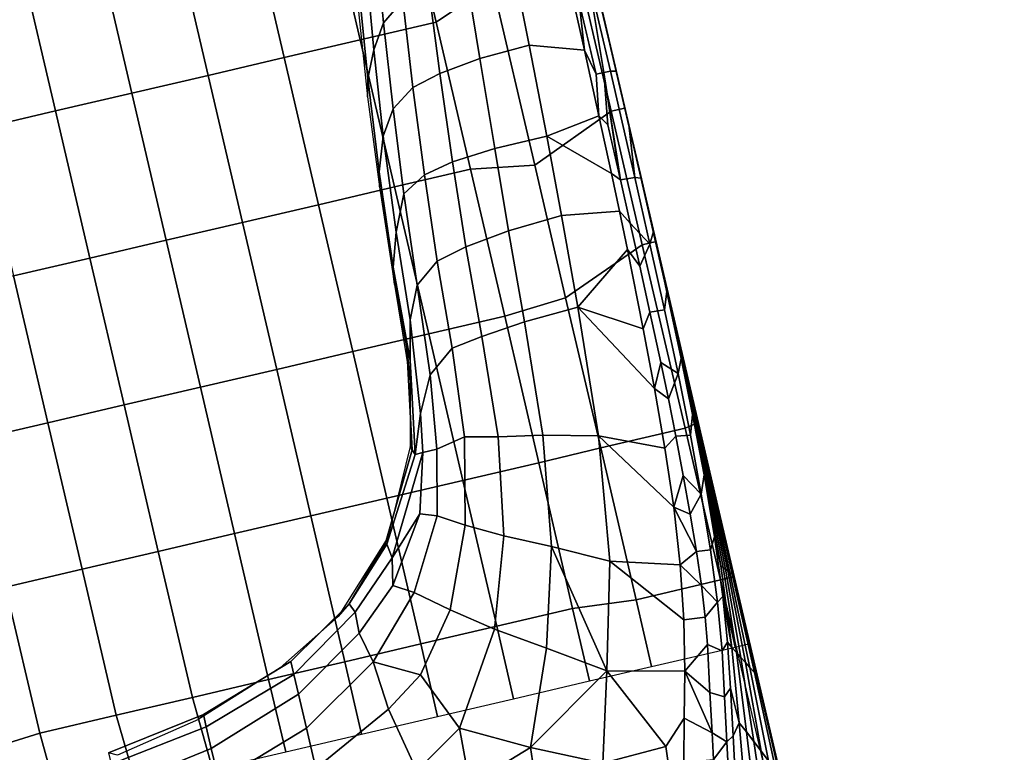
# Model space of a CAD drawing. Units: inches. Extents: x -200 to 196, y -185 to 147.
# Drawn here: x 20 to 38, y 33 to 46 of the extents above; entities that cross this region are included whole.
import ezdxf

# ---------------------------------------------------------------- set-up
doc = ezdxf.new("R2010")
doc.units = ezdxf.units.IN
doc.header["$MEASUREMENT"] = 0
doc.layers.add('SEAT-BACK', color=5, linetype='Continuous')
doc.layers.add('SEAT-SEAT', color=5, linetype='Continuous')

# ---------------------------------------------------------------- blocks, each defined once
blk = doc.blocks.new('1PX100MA1_0T')
at = {"layer": 'SEAT-BACK'}
for points in [[(0.323, -4.369, 22.177), (0.202, -4.081, 19.616), (0.148, -5.756, 19.238), (0.237, -5.951, 21.572)], [(0.445, -4.657, 24.738), (0.323, -4.369, 22.177), (0.237, -5.951, 21.572), (0.326, -6.145, 23.907)], [(0.566, -4.945, 27.3), (0.445, -4.657, 24.738), (0.326, -6.145, 23.907), (0.415, -6.34, 26.241)], [(0.687, -5.233, 29.861), (0.566, -4.945, 27.3), (0.415, -6.34, 26.241), (0.502, -6.527, 28.493)], [(0.819, -5.434, 32.449), (0.687, -5.233, 29.861), (0.502, -6.527, 28.493), (0.659, -6.325, 31.295)], [(0.016, -5.546, 15.749), (0.015, -5.546, 15.381), (0.011, -7.355, 15.377), (0.012, -7.355, 15.744)], [(0.059, -5.561, 16.904), (0.016, -5.546, 15.749), (0.012, -7.355, 15.744), (0.039, -7.331, 16.754)], [(0.148, -5.756, 19.238), (0.059, -5.561, 16.904), (0.039, -7.331, 16.754), (0.096, -7.435, 18.863)], [(0.931, -5.471, 32.83), (0.819, -5.434, 32.449), (0.659, -6.325, 31.295), (0.792, -6.247, 31.819)], [(1.09, -5.995, 32.385), (0.931, -5.471, 32.83), (0.792, -6.247, 31.819), (1.09, -5.995, 32.385)], [(1.614, -6.073, 32.408), (1.429, -6.828, 31.405), (1.86, -6.414, 31.487), (1.947, -5.449, 33.002)], [(1.947, -5.449, 33.002), (1.86, -6.414, 31.487), (3.014, -6.381, 31.471), (2.743, -5.405, 32.988)], [(4.253, -6.227, 30.542), (4.193, -6.94, 29.542), (5.386, -6.546, 28.522), (5.254, -5.586, 30.052)], [(0.237, -5.951, 21.572), (0.148, -5.756, 19.238), (0.096, -7.435, 18.863), (0.153, -7.539, 20.973)], [(0.326, -6.145, 23.907), (0.237, -5.951, 21.572), (0.153, -7.539, 20.973), (0.211, -7.643, 23.082)], [(1.09, -5.995, 32.385), (0.792, -6.247, 31.819), (1.008, -6.463, 31.773), (1.09, -5.995, 32.385)], [(1.09, -5.995, 32.385), (1.008, -6.463, 31.773), (1.429, -6.828, 31.405), (1.614, -6.073, 32.408)], [(5.386, -6.546, 28.522), (5.339, -7.556, 27.013), (6.246, -6.992, 26.689), (6.252, -5.97, 28.19)], [(0.415, -6.34, 26.241), (0.326, -6.145, 23.907), (0.211, -7.643, 23.082), (0.268, -7.747, 25.191)], [(0.792, -6.247, 31.819), (0.659, -6.325, 31.295), (0.51, -7.16, 30.239), (0.651, -7.032, 30.819)], [(1.008, -6.463, 31.773), (0.792, -6.247, 31.819), (0.651, -7.032, 30.819), (0.883, -7.165, 30.877)], [(4.253, -6.227, 30.542), (3.014, -6.381, 31.471), (4.193, -6.94, 29.542), (4.253, -6.227, 30.542)], [(0.502, -6.527, 28.493), (0.415, -6.34, 26.241), (0.268, -7.747, 25.191), (0.325, -7.851, 27.3)], [(0.659, -6.325, 31.295), (0.502, -6.527, 28.493), (0.51, -7.16, 30.239), (0.659, -6.325, 31.295)], [(1.429, -6.828, 31.405), (1.23, -7.634, 30.384), (2.57, -7.956, 29.664), (1.86, -6.414, 31.487)], [(3.014, -6.381, 31.471), (1.86, -6.414, 31.487), (2.57, -7.956, 29.664), (3.014, -6.381, 31.471)], [(2.57, -7.956, 29.664), (4.193, -6.94, 29.542), (3.014, -6.381, 31.471), (2.57, -7.956, 29.664)], [(6.246, -6.992, 26.689), (6.486, -8.168, 24.319), (7.977, -7.438, 23.885), (7.355, -6.378, 26.335)], [(0.51, -7.16, 30.239), (0.502, -6.527, 28.493), (0.325, -7.851, 27.3), (0.378, -7.961, 29.297)], [(1.008, -6.463, 31.773), (0.883, -7.165, 30.877), (1.23, -7.634, 30.384), (1.008, -6.463, 31.773)], [(1.429, -6.828, 31.405), (1.008, -6.463, 31.773), (1.23, -7.634, 30.384), (1.429, -6.828, 31.405)], [(5.386, -6.546, 28.522), (4.193, -6.94, 29.542), (5.339, -7.556, 27.013), (5.386, -6.546, 28.522)], [(2.57, -7.956, 29.664), (3.52, -8.588, 27.933), (4.193, -6.94, 29.542), (2.57, -7.956, 29.664)], [(3.52, -8.588, 27.933), (4.337, -9.122, 26.119), (5.339, -7.556, 27.013), (4.193, -6.94, 29.542)], [(7.977, -7.438, 23.885), (7.977, -8.173, 22.28), (9.693, -7.608, 22.167), (9.691, -6.881, 23.675)], [(0.651, -7.032, 30.819), (0.51, -7.16, 30.239), (0.378, -7.961, 29.297), (0.508, -7.836, 29.836)], [(0.651, -7.032, 30.819), (0.508, -7.836, 29.836), (0.733, -8.003, 29.862), (0.883, -7.165, 30.877)], [(5.339, -7.556, 27.013), (5.799, -8.636, 24.594), (6.486, -8.168, 24.319), (6.246, -6.992, 26.689)], [(0.883, -7.165, 30.877), (0.733, -8.003, 29.862), (1.23, -7.634, 30.384), (0.883, -7.165, 30.877)], [(9.693, -7.608, 22.167), (9.696, -8.207, 20.622), (11.484, -7.92, 20.616), (11.484, -7.266, 22.174)], [(0.012, -7.355, 15.744), (0.011, -7.355, 15.377), (0.007, -9.157, 15.374), (0.008, -9.157, 15.741)], [(0.039, -7.331, 16.754), (0.012, -7.355, 15.744), (0.008, -9.157, 15.741), (0.023, -9.117, 16.619)], [(0.096, -7.435, 18.863), (0.039, -7.331, 16.754), (0.023, -9.117, 16.619), (0.056, -9.154, 18.524)], [(0.153, -7.539, 20.973), (0.096, -7.435, 18.863), (0.056, -9.154, 18.524), (0.089, -9.192, 20.429)], [(7.977, -7.438, 23.885), (6.486, -8.168, 24.319), (6.559, -9.05, 22.325), (7.977, -8.173, 22.28)], [(0.211, -7.643, 23.082), (0.153, -7.539, 20.973), (0.089, -9.192, 20.429), (0.122, -9.229, 22.334)], [(0.268, -7.747, 25.191), (0.211, -7.643, 23.082), (0.122, -9.229, 22.334), (0.155, -9.266, 24.239)], [(1.23, -7.634, 30.384), (0.733, -8.003, 29.862), (0.663, -8.484, 29.322), (1.04, -8.521, 29.351)], [(1.23, -7.634, 30.384), (1.04, -8.521, 29.351), (2.078, -9.831, 27.754), (2.57, -7.956, 29.664)], [(4.337, -9.122, 26.119), (5.028, -9.634, 24.244), (5.799, -8.636, 24.594), (5.339, -7.556, 27.013)], [(7.977, -8.173, 22.28), (7.977, -8.791, 20.467), (9.696, -8.207, 20.622), (9.693, -7.608, 22.167)], [(0.325, -7.851, 27.3), (0.268, -7.747, 25.191), (0.155, -9.266, 24.239), (0.189, -9.303, 26.144)], [(0.276, -8.767, 28.459), (0.325, -7.851, 27.3), (0.189, -9.303, 26.144), (0.179, -9.832, 27.525)], [(0.508, -7.836, 29.836), (0.378, -7.961, 29.297), (0.276, -8.767, 28.459), (0.39, -8.694, 28.899)], [(0.378, -7.961, 29.297), (0.325, -7.851, 27.3), (0.276, -8.767, 28.459), (0.378, -7.961, 29.297)], [(0.733, -8.003, 29.862), (0.508, -7.836, 29.836), (0.39, -8.694, 28.899), (0.663, -8.484, 29.322)], [(2.078, -9.831, 27.754), (3.025, -10.315, 26.535), (2.57, -7.956, 29.664), (2.078, -9.831, 27.754)], [(2.57, -7.956, 29.664), (3.025, -10.315, 26.535), (3.52, -8.588, 27.933), (2.57, -7.956, 29.664)], [(9.696, -8.207, 20.622), (9.697, -8.599, 19.005), (11.484, -8.338, 18.997), (11.484, -7.92, 20.616)], [(6.486, -8.168, 24.319), (5.799, -8.636, 24.594), (6.559, -9.05, 22.325), (6.486, -8.168, 24.319)], [(6.559, -9.05, 22.325), (6.688, -9.596, 20.354), (7.977, -8.791, 20.467), (7.977, -8.173, 22.28)], [(7.977, -8.791, 20.467), (7.977, -9.149, 18.817), (9.697, -8.599, 19.005), (9.696, -8.207, 20.622)], [(9.697, -8.599, 19.005), (9.696, -8.823, 17.355), (11.484, -8.543, 17.342), (11.484, -8.338, 18.997)], [(0.663, -8.484, 29.322), (0.39, -8.694, 28.899), (0.601, -9.044, 28.743), (0.663, -8.484, 29.322)], [(1.04, -8.521, 29.351), (0.663, -8.484, 29.322), (0.601, -9.044, 28.743), (0.883, -9.482, 28.365)], [(0.883, -9.482, 28.365), (2.078, -9.831, 27.754), (1.04, -8.521, 29.351), (0.883, -9.482, 28.365)], [(9.696, -8.823, 17.355), (9.798, -8.756, 15.695), (11.341, -8.469, 15.689), (11.484, -8.543, 17.342)], [(0.39, -8.694, 28.899), (0.276, -8.767, 28.459), (0.179, -9.832, 27.525), (0.302, -9.62, 28.035)], [(0.601, -9.044, 28.743), (0.39, -8.694, 28.899), (0.302, -9.62, 28.035), (0.55, -9.648, 28.18)], [(3.025, -10.315, 26.535), (3.807, -10.692, 25.193), (4.337, -9.122, 26.119), (3.52, -8.588, 27.933)], [(5.028, -9.634, 24.244), (5.574, -10.079, 22.261), (6.559, -9.05, 22.325), (5.799, -8.636, 24.594)], [(7.977, -9.149, 18.817), (7.977, -9.383, 16.971), (9.696, -8.823, 17.355), (9.697, -8.599, 19.005)], [(6.688, -9.596, 20.354), (6.672, -9.973, 18.566), (7.977, -9.149, 18.817), (7.977, -8.791, 20.467)], [(7.977, -9.383, 16.971), (8.187, -9.318, 15.707), (9.805, -8.754, 15.691), (9.696, -8.823, 17.355)], [(0.601, -9.044, 28.743), (0.55, -9.648, 28.18), (0.883, -9.482, 28.365), (0.601, -9.044, 28.743)], [(5.574, -10.079, 22.261), (5.915, -10.285, 20.55), (6.688, -9.596, 20.354), (6.559, -9.05, 22.325)], [(0.008, -9.157, 15.741), (0.007, -9.157, 15.374), (0.004, -10.987, 15.371), (0.007, -10.964, 15.775)], [(0.023, -9.117, 16.619), (0.008, -9.157, 15.741), (0.007, -10.964, 15.775), (0.012, -10.921, 16.502)], [(0.056, -9.154, 18.524), (0.023, -9.117, 16.619), (0.012, -10.921, 16.502), (0.029, -10.917, 18.231)], [(0.089, -9.192, 20.429), (0.056, -9.154, 18.524), (0.029, -10.917, 18.231), (0.046, -10.913, 19.96)], [(0.122, -9.229, 22.334), (0.089, -9.192, 20.429), (0.046, -10.913, 19.96), (0.063, -10.909, 21.689)], [(0.155, -9.266, 24.239), (0.122, -9.229, 22.334), (0.063, -10.909, 21.689), (0.08, -10.905, 23.418)], [(3.807, -10.692, 25.193), (4.427, -11.034, 23.744), (5.028, -9.634, 24.244), (4.337, -9.122, 26.119)], [(6.672, -9.973, 18.566), (6.74, -10.14, 16.762), (7.977, -9.383, 16.971), (7.977, -9.149, 18.817)], [(0.189, -9.303, 26.144), (0.155, -9.266, 24.239), (0.08, -10.905, 23.418), (0.097, -10.902, 25.147)], [(0.179, -9.832, 27.525), (0.189, -9.303, 26.144), (0.097, -10.902, 25.147), (0.11, -10.941, 26.722)], [(6.74, -10.14, 16.762), (6.979, -9.968, 15.718), (8.187, -9.318, 15.707), (7.977, -9.383, 16.971)], [(0.883, -9.482, 28.365), (0.55, -9.648, 28.18), (0.763, -10.507, 27.492), (0.883, -9.482, 28.365)], [(0.883, -9.482, 28.365), (0.763, -10.507, 27.492), (1.772, -12.036, 26.194), (2.078, -9.831, 27.754)], [(0.302, -9.62, 28.035), (0.179, -9.832, 27.525), (0.11, -10.941, 26.722), (0.236, -10.616, 27.257)], [(0.55, -9.648, 28.18), (0.302, -9.62, 28.035), (0.236, -10.616, 27.257), (0.506, -10.32, 27.623)], [(0.55, -9.648, 28.18), (0.506, -10.32, 27.623), (0.763, -10.507, 27.492), (0.55, -9.648, 28.18)], [(4.427, -11.034, 23.744), (4.872, -11.303, 22.197), (5.574, -10.079, 22.261), (5.028, -9.634, 24.244)], [(5.915, -10.285, 20.55), (5.815, -10.763, 18.973), (6.672, -9.973, 18.566), (6.688, -9.596, 20.354)], [(2.078, -9.831, 27.754), (1.772, -12.036, 26.194), (2.729, -12.271, 25.418), (3.025, -10.315, 26.535)], [(4.872, -11.303, 22.197), (5.16, -11.41, 20.58), (5.915, -10.285, 20.55), (5.574, -10.079, 22.261)], [(5.87, -11.046, 16.762), (5.808, -11.13, 15.712), (6.979, -9.968, 15.718), (6.74, -10.14, 16.762)], [(5.815, -10.763, 18.973), (5.854, -11.021, 17.326), (6.74, -10.14, 16.762), (6.672, -9.973, 18.566)], [(6.74, -10.14, 16.762), (5.854, -11.021, 17.326), (5.87, -11.046, 16.762), (6.74, -10.14, 16.762)], [(0.506, -10.32, 27.623), (0.236, -10.616, 27.257), (0.471, -11.01, 27.122), (0.506, -10.32, 27.623)], [(0.506, -10.32, 27.623), (0.471, -11.01, 27.122), (0.763, -10.507, 27.492), (0.506, -10.32, 27.623)], [(2.729, -12.271, 25.418), (3.501, -12.422, 24.46), (3.807, -10.692, 25.193), (3.025, -10.315, 26.535)], [(5.915, -10.285, 20.55), (5.16, -11.41, 20.58), (5.815, -10.763, 18.973), (5.915, -10.285, 20.55)], [(0.236, -10.616, 27.257), (0.11, -10.941, 26.722), (0.065, -12.025, 26.068), (0.186, -11.676, 26.565)], [(0.471, -11.01, 27.122), (0.236, -10.616, 27.257), (0.186, -11.676, 26.565), (0.442, -11.72, 26.665)], [(0.763, -10.507, 27.492), (0.471, -11.01, 27.122), (0.442, -11.72, 26.665), (0.677, -11.557, 26.764)], [(0.677, -11.557, 26.764), (1.772, -12.036, 26.194), (0.763, -10.507, 27.492), (0.677, -11.557, 26.764)], [(3.501, -12.422, 24.46), (4.082, -12.554, 23.345), (4.427, -11.034, 23.744), (3.807, -10.692, 25.193)], [(5.815, -10.763, 18.973), (5.16, -11.41, 20.58), (4.864, -12.453, 19.5), (5.815, -10.763, 18.973)], [(4.864, -12.453, 19.5), (5.004, -12.453, 17.733), (5.854, -11.021, 17.326), (5.815, -10.763, 18.973)], [(0.012, -10.921, 16.502), (0.004, -10.987, 15.371), (0.007, -12.708, 15.351), (0.005, -12.738, 16.405)], [(0.012, -10.921, 16.502), (0.004, -10.987, 15.371), (0.007, -12.708, 15.351), (0.005, -12.738, 16.405)], [(0.029, -10.917, 18.231), (0.012, -10.921, 16.502), (0.005, -12.738, 16.405), (0.012, -12.714, 17.989)], [(0.046, -10.913, 19.96), (0.029, -10.917, 18.231), (0.012, -12.714, 17.989), (0.02, -12.691, 19.573)], [(0.063, -10.909, 21.689), (0.046, -10.913, 19.96), (0.02, -12.691, 19.573), (0.027, -12.667, 21.157)], [(0.08, -10.905, 23.418), (0.063, -10.909, 21.689), (0.027, -12.667, 21.157), (0.034, -12.644, 22.741)], [(0.097, -10.902, 25.147), (0.08, -10.905, 23.418), (0.034, -12.644, 22.741), (0.041, -12.62, 24.325)], [(0.097, -10.902, 25.147), (0.08, -10.905, 23.418), (0.034, -12.644, 22.741), (0.041, -12.62, 24.325)], [(0.11, -10.941, 26.722), (0.097, -10.902, 25.147), (0.041, -12.62, 24.325), (0.065, -12.025, 26.068)], [(4.082, -12.554, 23.345), (4.612, -12.453, 21.568), (4.872, -11.303, 22.197), (4.427, -11.034, 23.744)], [(5.004, -12.453, 17.733), (5.037, -12.545, 17.314), (5.87, -11.046, 16.762), (5.854, -11.021, 17.326)], [(5.037, -12.545, 17.314), (5.057, -12.61, 15.715), (5.808, -11.13, 15.712), (5.87, -11.046, 16.762)], [(4.612, -12.453, 21.568), (4.864, -12.453, 19.5), (5.16, -11.41, 20.58), (4.872, -11.303, 22.197)], [(0.677, -11.557, 26.764), (0.442, -11.72, 26.665), (0.42, -12.39, 26.283), (0.616, -12.623, 26.154)], [(0.677, -11.557, 26.764), (0.616, -12.623, 26.154), (1.61, -14.335, 25.226), (1.772, -12.036, 26.194)], [(0.186, -11.676, 26.565), (0.065, -12.025, 26.068), (0.037, -13.033, 25.556), (0.152, -12.788, 25.959)], [(0.442, -11.72, 26.665), (0.186, -11.676, 26.565), (0.152, -12.788, 25.959), (0.42, -12.39, 26.283)], [(0.065, -12.025, 26.068), (0.041, -12.62, 24.325), (0.037, -13.033, 25.556), (0.065, -12.025, 26.068)], [(1.772, -12.036, 26.194), (1.61, -14.335, 25.226), (2.589, -14.299, 24.763), (2.729, -12.271, 25.418)], [(2.589, -14.299, 24.763), (3.379, -14.217, 24.038), (3.501, -12.422, 24.46), (2.729, -12.271, 25.418)], [(0.42, -12.39, 26.283), (0.152, -12.788, 25.959), (0.404, -13.046, 25.948), (0.42, -12.39, 26.283)], [(0.42, -12.39, 26.283), (0.404, -13.046, 25.948), (0.616, -12.623, 26.154), (0.42, -12.39, 26.283)], [(3.379, -14.217, 24.038), (3.939, -14.131, 23.103), (4.082, -12.554, 23.345), (3.501, -12.422, 24.46)], [(3.939, -14.131, 23.103), (4.427, -13.761, 21.4), (4.612, -12.453, 21.568), (4.082, -12.554, 23.345)], [(4.427, -13.761, 21.4), (4.751, -13.134, 19.496), (4.864, -12.453, 19.5), (4.612, -12.453, 21.568)], [(4.55, -14.789, 19.501), (4.714, -14.095, 17.706), (5.004, -12.453, 17.733), (4.751, -13.134, 19.496)], [(4.714, -14.095, 17.706), (4.719, -14.315, 17.301), (5.037, -12.545, 17.314), (5.004, -12.453, 17.733)], [(4.864, -12.453, 19.5), (4.751, -13.134, 19.496), (5.004, -12.453, 17.733), (4.864, -12.453, 19.5)], [(0.005, -12.738, 16.405), (0.007, -12.708, 15.351), (0.004, -14.537, 15.281), (0.002, -14.566, 16.331)], [(0.02, -12.691, 19.573), (0.012, -12.714, 17.989), (0.004, -14.539, 17.803), (0.006, -14.513, 19.276)], [(0.027, -12.667, 21.157), (0.02, -12.691, 19.573), (0.006, -14.513, 19.276), (0.008, -14.487, 20.748)], [(0.034, -12.644, 22.741), (0.027, -12.667, 21.157), (0.008, -14.487, 20.748), (0.01, -14.46, 22.22)], [(0.041, -12.62, 24.325), (0.034, -12.644, 22.741), (0.01, -14.46, 22.22), (0.013, -14.434, 23.692)], [(0.037, -13.033, 25.556), (0.041, -12.62, 24.325), (0.013, -14.434, 23.692), (0.016, -14.248, 25.041)], [(0.616, -12.623, 26.154), (0.404, -13.046, 25.948), (0.388, -13.96, 25.541), (0.571, -13.696, 25.646)], [(0.571, -13.696, 25.646), (1.61, -14.335, 25.226), (0.616, -12.623, 26.154), (0.571, -13.696, 25.646)], [(4.719, -14.315, 17.301), (4.791, -13.757, 15.717), (5.057, -12.61, 15.715), (5.037, -12.545, 17.314)], [(0.012, -12.714, 17.989), (0.005, -12.738, 16.405), (0.002, -14.566, 16.331), (0.004, -14.539, 17.803)], [(0.152, -12.788, 25.959), (0.037, -13.033, 25.556), (0.016, -14.248, 25.041), (0.129, -13.943, 25.438)], [(0.404, -13.046, 25.948), (0.152, -12.788, 25.959), (0.129, -13.943, 25.438), (0.388, -13.96, 25.541)], [(4.292, -15.361, 21.274), (4.55, -14.789, 19.501), (4.751, -13.134, 19.496), (4.427, -13.761, 21.4)], [(0.571, -13.696, 25.646), (0.388, -13.96, 25.541), (0.378, -14.79, 25.223), (0.526, -15.131, 25.105)], [(0.526, -15.131, 25.105), (1.61, -14.335, 25.226), (0.571, -13.696, 25.646), (0.526, -15.131, 25.105)], [(3.848, -15.692, 22.982), (4.292, -15.361, 21.274), (4.427, -13.761, 21.4), (3.939, -14.131, 23.103)], [(4.638, -15.842, 17.284), (4.68, -15.461, 15.717), (4.791, -13.757, 15.717), (4.719, -14.315, 17.301)], [(0.129, -13.943, 25.438), (0.016, -14.248, 25.041), (0.006, -15.335, 24.671), (0.116, -15.131, 25.001)], [(0.388, -13.96, 25.541), (0.129, -13.943, 25.438), (0.116, -15.131, 25.001), (0.378, -14.79, 25.223)], [(4.441, -16.354, 19.52), (4.63, -15.768, 17.705), (4.714, -14.095, 17.706), (4.55, -14.789, 19.501)], [(4.63, -15.768, 17.705), (4.638, -15.842, 17.284), (4.719, -14.315, 17.301), (4.714, -14.095, 17.706)], [(0.016, -14.248, 25.041), (0.013, -14.434, 23.692), (0.006, -15.335, 24.671), (0.016, -14.248, 25.041)], [(2.501, -15.927, 24.491), (3.299, -15.827, 23.854), (3.379, -14.217, 24.038), (2.589, -14.299, 24.763)], [(3.299, -15.827, 23.854), (3.848, -15.692, 22.982), (3.939, -14.131, 23.103), (3.379, -14.217, 24.038)], [(0.013, -14.434, 23.692), (0.01, -14.46, 22.22), (0.002, -16.334, 21.865), (0.002, -16.317, 23.261)], [(0.006, -15.335, 24.671), (0.013, -14.434, 23.692), (0.002, -16.317, 23.261), (0.002, -16.303, 24.46)], [(0.526, -15.131, 25.105), (0.508, -15.818, 24.914), (1.525, -15.98, 24.834), (1.61, -14.335, 25.226)], [(1.61, -14.335, 25.226), (1.525, -15.98, 24.834), (2.501, -15.927, 24.491), (2.589, -14.299, 24.763)], [(0.01, -14.46, 22.22), (0.008, -14.487, 20.748), (0.001, -16.351, 20.469), (0.002, -16.334, 21.865)], [(0.008, -14.487, 20.748), (0.006, -14.513, 19.276), (0.001, -16.368, 19.073), (0.001, -16.351, 20.469)], [(0.006, -14.513, 19.276), (0.004, -14.539, 17.803), (0.001, -16.385, 17.677), (0.001, -16.368, 19.073)], [(0.002, -14.566, 16.331), (0.004, -14.537, 15.281), (0.003, -16.373, 15.233), (0.001, -16.403, 16.232)], [(0.004, -14.539, 17.803), (0.002, -14.566, 16.331), (0.001, -16.403, 16.232), (0.001, -16.385, 17.677)], [(0.378, -14.79, 25.223), (0.116, -15.131, 25.001), (0.371, -15.569, 24.977), (0.378, -14.79, 25.223)], [(0.526, -15.131, 25.105), (0.378, -14.79, 25.223), (0.371, -15.569, 24.977), (0.508, -15.818, 24.914)], [(4.15, -16.986, 21.205), (4.441, -16.354, 19.52), (4.55, -14.789, 19.501), (4.292, -15.361, 21.274)], [(0.116, -15.131, 25.001), (0.006, -15.335, 24.671), (0.002, -16.303, 24.46), (0.109, -16.341, 24.713)], [(0.371, -15.569, 24.977), (0.116, -15.131, 25.001), (0.109, -16.341, 24.713), (0.367, -16.358, 24.815)], [(3.722, -17.231, 22.886), (4.15, -16.986, 21.205), (4.292, -15.361, 21.274), (3.848, -15.692, 22.982)], [(4.491, -17.465, 17.705), (4.542, -17.206, 15.718), (4.68, -15.461, 15.717), (4.638, -15.842, 17.284)], [(0.508, -15.818, 24.914), (0.371, -15.569, 24.977), (0.367, -16.358, 24.815), (0.494, -16.5, 24.795)], [(0.508, -15.818, 24.914), (0.494, -16.5, 24.795), (1.459, -17.406, 24.647), (1.525, -15.98, 24.834)], [(2.405, -17.404, 24.33), (3.185, -17.339, 23.724), (3.299, -15.827, 23.854), (2.501, -15.927, 24.491)], [(3.185, -17.339, 23.724), (3.722, -17.231, 22.886), (3.848, -15.692, 22.982), (3.299, -15.827, 23.854)], [(4.276, -18.061, 19.528), (4.491, -17.465, 17.705), (4.63, -15.768, 17.705), (4.441, -16.354, 19.52)], [(4.63, -15.768, 17.705), (4.491, -17.465, 17.705), (4.638, -15.842, 17.284), (4.63, -15.768, 17.705)], [(1.525, -15.98, 24.834), (1.459, -17.406, 24.647), (2.405, -17.404, 24.33), (2.501, -15.927, 24.491)], [(0.002, -16.303, 24.46), (0.001, -17.269, 24.326), (0.109, -16.341, 24.713), (0.002, -16.303, 24.46)], [(0.002, -16.303, 24.46), (0.002, -16.317, 23.261), (0.001, -17.269, 24.326), (0.002, -16.303, 24.46)], [(0.002, -16.317, 23.261), (0.002, -16.334, 21.865), (0.001, -18.244, 21.688), (0.001, -18.244, 23.046)], [(0.001, -17.269, 24.326), (0.002, -16.317, 23.261), (0.001, -18.244, 23.046), (0.001, -18.244, 24.227)], [(0.002, -16.334, 21.865), (0.001, -16.351, 20.469), (0.001, -18.244, 20.33), (0.001, -18.244, 21.688)], [(0.109, -16.341, 24.713), (0.001, -17.269, 24.326), (0.001, -18.244, 24.227), (0.102, -18.266, 24.478)], [(0.001, -16.351, 20.469), (0.001, -16.368, 19.073), (0.001, -18.244, 18.972), (0.001, -18.244, 20.33)], [(0.001, -16.368, 19.073), (0.001, -16.385, 17.677), (0.001, -18.244, 17.614), (0.001, -18.244, 18.972)], [(0.367, -16.358, 24.815), (0.109, -16.341, 24.713), (0.102, -18.266, 24.478), (0.22, -18.273, 24.56)], [(0.494, -16.5, 24.795), (0.367, -16.358, 24.815), (0.361, -17.354, 24.682), (0.478, -17.544, 24.663)], [(3.996, -18.494, 21.203), (4.276, -18.061, 19.528), (4.441, -16.354, 19.52), (4.15, -16.986, 21.205)], [(0.001, -16.403, 16.232), (0.003, -16.373, 15.233), (0.003, -18.214, 15.21), (0.001, -18.244, 16.208)], [(0.001, -16.385, 17.677), (0.001, -16.403, 16.232), (0.001, -18.244, 16.208), (0.001, -18.244, 17.614)], [(0.22, -18.273, 24.56), (0.361, -17.354, 24.682), (0.367, -16.42, 24.806), (0.22, -18.273, 24.56)], [(0.478, -17.544, 24.663), (1.459, -17.406, 24.647), (0.494, -16.5, 24.795), (0.478, -17.544, 24.663)], [(3.569, -18.778, 22.778), (3.996, -18.494, 21.203), (4.15, -16.986, 21.205), (3.722, -17.231, 22.886)], [(3.048, -18.913, 23.583), (3.569, -18.778, 22.778), (3.722, -17.231, 22.886), (3.185, -17.339, 23.724)], [(4.31, -19.118, 17.705), (4.386, -18.803, 15.718), (4.542, -17.206, 15.718), (4.491, -17.465, 17.705)], [(0.478, -17.544, 24.663), (0.361, -17.354, 24.682), (0.22, -18.273, 24.56), (0.361, -18.275, 24.59)], [(0.478, -17.544, 24.663), (0.464, -18.733, 24.554), (1.397, -19.044, 24.479), (1.459, -17.406, 24.647)], [(1.459, -17.406, 24.647), (1.397, -19.044, 24.479), (2.3, -19.011, 24.166), (2.405, -17.404, 24.33)], [(2.3, -19.011, 24.166), (3.048, -18.913, 23.583), (3.185, -17.339, 23.724), (2.405, -17.404, 24.33)], [(0.361, -18.275, 24.59), (0.464, -18.733, 24.554), (0.478, -17.544, 24.663), (0.361, -18.275, 24.59)], [(4.091, -19.587, 19.528), (4.31, -19.118, 17.705), (4.491, -17.465, 17.705), (4.276, -18.061, 19.528)], [(3.816, -20.012, 21.206), (4.091, -19.587, 19.528), (4.276, -18.061, 19.528), (3.996, -18.494, 21.203)], [(0.001, -18.244, 16.208), (0.003, -18.214, 15.21), (0.003, -18.734, 15.21), (0.001, -19.766, 15.716)], [(0.001, -18.244, 20.33), (0.001, -19.938, 20.751), (0.001, -18.244, 21.688), (0.001, -18.244, 20.33)], [(0.102, -18.266, 24.478), (0.001, -18.244, 24.227), (0.001, -20.042, 24.103), (0.107, -20.068, 24.357)], [(0.001, -18.244, 24.227), (0.001, -18.244, 23.046), (0.001, -19.995, 22.429), (0.001, -20.042, 24.103)], [(0.001, -18.244, 23.046), (0.001, -18.244, 21.688), (0.001, -19.938, 20.751), (0.001, -19.995, 22.429)], [(0.001, -18.244, 20.33), (0.001, -18.244, 18.972), (0.001, -19.881, 19.073), (0.001, -19.938, 20.751)], [(0.001, -18.244, 18.972), (0.001, -18.244, 17.614), (0.001, -19.823, 17.394), (0.001, -19.881, 19.073)], [(0.001, -18.244, 17.614), (0.001, -18.244, 16.208), (0.001, -19.766, 15.716), (0.001, -19.823, 17.394)], [(0.102, -18.266, 24.478), (0.107, -20.068, 24.357), (0.22, -18.273, 24.56), (0.102, -18.266, 24.478)], [(0.361, -18.275, 24.59), (0.22, -18.273, 24.56), (0.107, -20.068, 24.357), (0.364, -20.067, 24.462)], [(0.361, -18.275, 24.59), (0.364, -19.582, 24.493), (0.464, -18.733, 24.554), (0.361, -18.275, 24.59)], [(3.391, -20.322, 22.661), (3.816, -20.012, 21.206), (3.996, -18.494, 21.203), (3.569, -18.778, 22.778)], [(0.001, -19.766, 15.716), (0.003, -18.734, 15.21), (0.003, -19.348, 15.21), (0.001, -19.766, 15.716)], [(0.464, -18.733, 24.554), (0.364, -19.582, 24.493), (0.452, -19.996, 24.465), (0.464, -18.733, 24.554)], [(0.464, -18.733, 24.554), (0.452, -19.996, 24.465), (1.34, -20.678, 24.34), (1.397, -19.044, 24.479)], [(2.895, -20.487, 23.437), (3.391, -20.322, 22.661), (3.569, -18.778, 22.778), (3.048, -18.913, 23.583)], [(4.106, -20.655, 17.705), (4.188, -20.422, 15.899), (4.386, -18.803, 15.718), (4.31, -19.118, 17.705)], [(2.192, -20.617, 24.011), (2.895, -20.487, 23.437), (3.048, -18.913, 23.583), (2.3, -19.011, 24.166)], [(1.397, -19.044, 24.479), (1.34, -20.678, 24.34), (2.192, -20.617, 24.011), (2.3, -19.011, 24.166)], [(3.888, -21.048, 19.528), (4.106, -20.655, 17.705), (4.31, -19.118, 17.705), (4.091, -19.587, 19.528)], [(3.609, -21.521, 21.211), (3.888, -21.048, 19.528), (4.091, -19.587, 19.528), (3.816, -20.012, 21.206)], [(3.198, -21.862, 22.536), (3.609, -21.521, 21.211), (3.816, -20.012, 21.206), (3.391, -20.322, 22.661)]]:
    blk.add_3dface(points, dxfattribs=at)
at = {"layer": 'SEAT-SEAT'}
for points in [[(0, -1.772, 15.355), (0, -1.772, 3.15), (0, -26.181, 3.15), (0, -26.181, 15.355)], [(0, -1.772, 15.355), (0, -1.772, 14.795), (0, -26.181, 14.795), (0, -26.181, 15.355)], [(0, -1.772, 15.355), (0, -26.181, 15.355), (0.25, -26.181, 15.355), (0.25, -1.772, 15.355)], [(0, -1.772, 3.15), (27.953, -1.772, 3.15), (27.953, -26.181, 3.15), (0, -26.181, 3.15)], [(27.703, -1.772, 15.355), (27.703, -26.185, 15.355), (27.953, -26.181, 15.355), (27.953, -1.772, 15.355)], [(27.953, -26.181, 15.355), (27.953, -26.181, 3.15), (27.953, -1.772, 3.15), (27.953, -1.772, 15.355)], [(27.953, -26.181, 15.355), (27.953, -26.181, 14.795), (27.953, -1.772, 14.795), (27.953, -1.772, 15.355)], [(0.269, -7.849, 15.355), (0, -7.849, 15.355), (0.018, -9.066, 15.337), (0.25, -9.066, 15.35)], [(0.269, -7.849, 15.355), (0.25, -9.066, 15.35), (1.783, -9.061, 15.435), (1.783, -7.849, 15.355)], [(1.783, -7.849, 15.355), (1.783, -9.061, 15.435), (2.91, -9.167, 15.499), (2.912, -7.849, 15.355)], [(2.912, -7.849, 15.355), (2.91, -9.167, 15.499), (4.286, -9.165, 15.552), (4.292, -7.849, 15.355)], [(4.292, -7.849, 15.355), (4.286, -9.165, 15.552), (5.665, -9.164, 15.591), (5.675, -7.849, 15.355)], [(5.675, -7.849, 15.355), (5.665, -9.164, 15.591), (7.048, -9.162, 15.618), (7.052, -7.849, 15.355)], [(7.052, -7.849, 15.355), (7.048, -9.162, 15.618), (8.433, -9.161, 15.637), (8.424, -7.849, 15.355)], [(8.424, -7.849, 15.355), (8.433, -9.161, 15.637), (9.818, -9.16, 15.65), (9.756, -7.849, 15.355)], [(9.756, -7.849, 15.355), (9.818, -9.16, 15.65), (11.204, -9.159, 15.658), (11.13, -7.849, 15.355)], [(11.13, -7.849, 15.355), (11.204, -9.159, 15.658), (12.591, -9.159, 15.663), (12.538, -7.849, 15.355)], [(12.538, -7.849, 15.355), (12.591, -9.159, 15.663), (13.976, -9.055, 15.646), (13.976, -7.849, 15.355)], [(12.591, -9.159, 15.663), (12.591, -11.811, 16.11), (13.976, -11.811, 16.11), (13.976, -9.055, 15.646)], [(0.018, -9.066, 15.337), (0, -11.866, 15.355), (0.25, -11.817, 15.338), (0.25, -9.066, 15.35)], [(0.25, -9.066, 15.35), (0.25, -11.817, 15.338), (1.783, -11.818, 15.575), (1.783, -9.061, 15.435)], [(1.783, -9.061, 15.435), (1.783, -11.818, 15.575), (2.908, -11.812, 15.716), (2.91, -9.167, 15.499)], [(2.91, -9.167, 15.499), (2.908, -11.812, 15.716), (4.285, -11.812, 15.848), (4.286, -9.165, 15.552)], [(4.286, -9.165, 15.552), (4.285, -11.812, 15.848), (5.665, -11.812, 15.945), (5.665, -9.164, 15.591)], [(5.665, -9.164, 15.591), (5.665, -11.812, 15.945), (7.048, -11.812, 16.013), (7.048, -9.162, 15.618)], [(7.048, -9.162, 15.618), (7.048, -11.812, 16.013), (8.433, -11.812, 16.056), (8.433, -9.161, 15.637)], [(8.433, -9.161, 15.637), (8.433, -11.812, 16.056), (9.818, -11.811, 16.084), (9.818, -9.16, 15.65)], [(9.818, -9.16, 15.65), (9.818, -11.811, 16.084), (11.204, -11.811, 16.1), (11.204, -9.159, 15.658)], [(11.204, -9.159, 15.658), (11.204, -11.811, 16.1), (12.591, -11.811, 16.11), (12.591, -9.159, 15.663)], [(0, -11.866, 15.355), (0, -15.149, 15.355), (0.25, -15.149, 15.332), (0.25, -11.817, 15.338)], [(1.783, -11.818, 15.575), (0.25, -11.817, 15.338), (0.25, -15.149, 15.332), (1.783, -14.547, 15.665)], [(2.908, -11.812, 15.716), (1.783, -11.818, 15.575), (1.783, -14.547, 15.665), (2.906, -14.473, 15.864)], [(2.908, -11.812, 15.716), (2.906, -14.473, 15.864), (4.284, -14.472, 16.058), (4.285, -11.812, 15.848)], [(4.285, -11.812, 15.848), (4.284, -14.472, 16.058), (5.665, -14.472, 16.202), (5.665, -11.812, 15.945)], [(5.665, -11.812, 15.945), (5.665, -14.472, 16.202), (7.048, -14.472, 16.304), (7.048, -11.812, 16.013)], [(7.048, -11.812, 16.013), (7.048, -14.472, 16.304), (8.433, -14.472, 16.373), (8.433, -11.812, 16.056)], [(8.433, -11.812, 16.056), (8.433, -14.472, 16.373), (9.818, -14.472, 16.416), (9.818, -11.811, 16.084)], [(9.818, -11.811, 16.084), (9.818, -14.472, 16.416), (11.204, -14.472, 16.439), (11.204, -11.811, 16.1)], [(11.204, -11.811, 16.1), (11.204, -14.472, 16.439), (12.591, -14.471, 16.449), (12.591, -11.811, 16.11)], [(1.783, -14.547, 15.665), (0.25, -15.149, 15.332), (0.25, -17.575, 15.336), (1.783, -16.956, 15.695)], [(1.783, -14.547, 15.665), (1.783, -16.956, 15.695), (2.905, -17.141, 15.935), (2.906, -14.473, 15.864)], [(2.906, -14.473, 15.864), (2.905, -17.141, 15.935), (4.284, -17.141, 16.173), (4.284, -14.472, 16.058)], [(4.284, -14.472, 16.058), (4.284, -17.141, 16.173), (5.666, -17.141, 16.357), (5.665, -14.472, 16.202)], [(5.665, -14.472, 16.202), (5.666, -17.141, 16.357), (7.048, -17.14, 16.495), (7.048, -14.472, 16.304)], [(7.048, -14.472, 16.304), (7.048, -17.14, 16.495), (8.433, -17.14, 16.591), (8.433, -14.472, 16.373)], [(8.433, -14.472, 16.373), (8.433, -17.14, 16.591), (9.818, -17.14, 16.653), (9.818, -14.472, 16.416)], [(9.818, -14.472, 16.416), (9.818, -17.14, 16.653), (11.204, -17.139, 16.694), (11.204, -14.472, 16.439)], [(11.204, -14.472, 16.439), (11.204, -17.139, 16.694), (12.591, -17.137, 16.72), (12.591, -14.471, 16.449)], [(0, -15.149, 15.355), (0, -17.575, 15.355), (0.25, -17.575, 15.336), (0.25, -15.149, 15.332)], [(0.25, -17.575, 15.336), (0.25, -20.62, 15.338), (1.784, -20.239, 15.69), (1.783, -16.956, 15.695)], [(1.783, -16.956, 15.695), (1.784, -20.239, 15.69), (2.906, -19.815, 15.938), (2.905, -17.141, 15.935)], [(2.905, -17.141, 15.935), (2.906, -19.815, 15.938), (4.284, -19.815, 16.195), (4.284, -17.141, 16.173)], [(4.284, -17.141, 16.173), (4.284, -19.815, 16.195), (5.665, -19.814, 16.406), (5.666, -17.141, 16.357)], [(5.666, -17.141, 16.357), (5.665, -19.814, 16.406), (7.048, -19.813, 16.573), (7.048, -17.14, 16.495)], [(7.048, -17.14, 16.495), (7.048, -19.813, 16.573), (8.433, -19.812, 16.699), (8.433, -17.14, 16.591)], [(8.433, -17.14, 16.591), (8.433, -19.812, 16.699), (9.818, -19.812, 16.789), (9.818, -17.14, 16.653)], [(9.818, -17.14, 16.653), (9.818, -19.812, 16.789), (11.204, -19.811, 16.839), (11.204, -17.139, 16.694)], [(0, -17.575, 15.355), (0, -20.62, 15.355), (0.25, -20.62, 15.338), (0.25, -17.575, 15.336)], [(1.784, -20.239, 15.69), (1.783, -23.018, 15.675), (2.908, -22.489, 15.909), (2.906, -19.815, 15.938)], [(2.906, -19.815, 15.938), (2.908, -22.489, 15.909), (4.285, -22.489, 16.152), (4.284, -19.815, 16.195)], [(4.284, -19.815, 16.195), (4.285, -22.489, 16.152), (5.665, -22.489, 16.36), (5.665, -19.814, 16.406)], [(5.665, -19.814, 16.406), (5.665, -22.489, 16.36), (7.048, -22.489, 16.529), (7.048, -19.813, 16.573)], [(7.048, -19.813, 16.573), (7.048, -22.489, 16.529), (8.432, -22.488, 16.666), (8.433, -19.812, 16.699)], [(8.433, -19.812, 16.699), (8.432, -22.488, 16.666), (9.818, -22.487, 16.784), (9.818, -19.812, 16.789)], [(9.818, -19.812, 16.789), (9.818, -22.487, 16.784), (11.204, -22.487, 16.86), (11.204, -19.811, 16.839)]]:
    blk.add_3dface(points, dxfattribs=at)

msp = doc.modelspace()

# ---------------------------------------------------------------- block references
for p, rotation in [((70.705, 51.997), 219.0869565217389), ((35.128, 26.872), 193.1289577987685)]:
    msp.add_blockref('1PX100MA1_0T', p, dxfattribs=dict(rotation=rotation))

doc.saveas('drawing.dxf')
